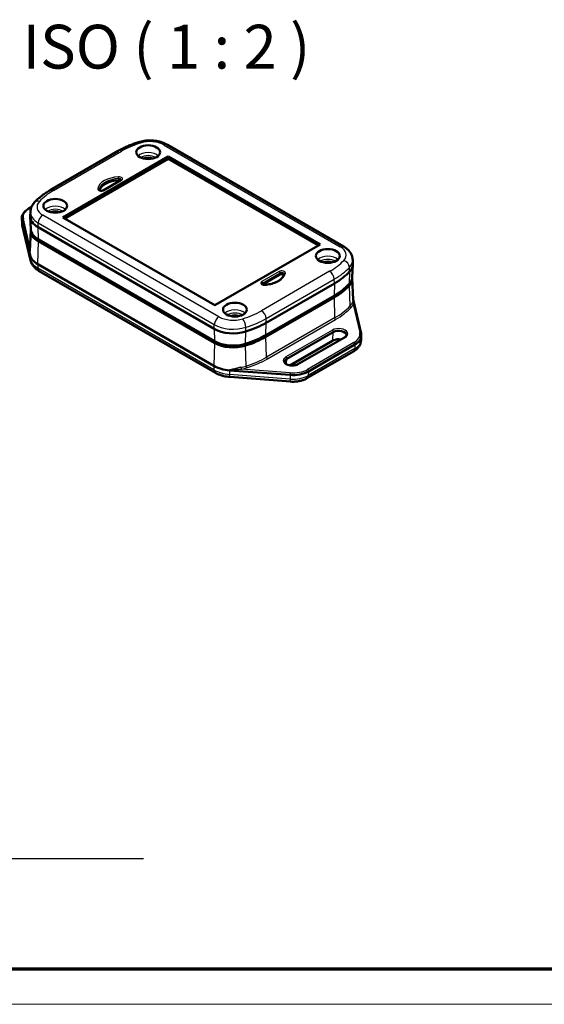
# Model space of a CAD drawing. Units: millimetres. Extents: x 1 to 419, y 1 to 296.
# Drawn here: x 253 to 313, y 1 to 113 of the extents above; entities that cross this region are included whole.
import ezdxf

# ---------------------------------------------------------------- set-up
doc = ezdxf.new("R2010")
doc.units = ezdxf.units.MM
doc.layers.get('0').update_dxf_attribs({"lineweight": 25})
for name, color, linetype, lineweight in [('Sichtbar (ISO)', 7, 'Continuous', 50), ('Sichtbar schmal (ISO)', 1, 'Continuous', 25), ('Symbol (ISO)', 1, 'Continuous', 25)]:
    doc.layers.add(name, color=color, linetype=linetype, lineweight=lineweight)
doc.styles.add('5', font='isocpeur.ttf', dxfattribs={"width": 1.100000023841857})
doc.styles.add('Notiztext (DIN)', font='isocpeur.ttf', dxfattribs={"width": 1.100000023841857})
doc.dimstyles.new('Standard - Methode 2a (DIN)$7', dxfattribs={"dimtxt": 2.5, "dimasz": 2.5, "dimexe": 1, "dimexo": 0, "dimgap": 0.2, "dimtad": 1, "dimtih": 1, "dimtoh": 1, "dimrnd": 1e-08, "dimtxsty": 'Notiztext (DIN)', "dimcen": 0.09, "dimdle": 10, "dimclrd": 256, "dimclre": 256, "dimclrt": 5, "dimazin": 2, "dimtfac": 1.399999976158142, "dimtmove": 0, "dimatfit": 3, "dimfxl": 1, "dimtolj": 1, "dimlwd": -1, "dimlwe": -1, "dimarcsym": 0})

# ---------------------------------------------------------------- blocks, each defined once
blk = doc.blocks.new('Ränder Bopla-A3-Rahmen')
at = {"color": 3, "linetype": 'Continuous', "lineweight": 70}
blk.add_line((415, 4.999999999999999), (20, 4.999999999999999), dxfattribs=at)
at = {"color": 1, "linetype": 'Continuous', "lineweight": 18}
blk.add_line((419, 0.9999999999999998), (1.000000000000014, 0.9999999999999964), dxfattribs=at)

msp = doc.modelspace()

# ---------------------------------------------------------------- linework, layer by layer
at = {"layer": 'Sichtbar (ISO)'}
for p, q in [((270.3350274859764, 99.07977948258917), (290.4284621842797, 87.47882955057958)), ((256.9457118455308, 93.89167695228016), (264.7238864385828, 98.38240814738265)), ((258.3884452754537, 90.77574717738611), (270.4314952932957, 97.72880534705136)), ((258.6116946786451, 90.64685407435717), (270.4314952932957, 97.47101914099346)), ((270.4314952932957, 97.72880534705136), (287.777846170037, 87.7138849989071)), ((270.4314952932957, 97.72880534705136), (270.4314952932957, 97.47101914099346)), ((270.4314952932957, 97.47101914099346), (287.5545967668456, 87.58499189587818)), ((265.0000914011146, 95.030398268233), (263.0000914011146, 93.87569772985374)), ((254.4761759756858, 91.7867173243767), (254.8197538161911, 91.98508208308007)), ((254.6930638624204, 91.43578134329886), (254.6729495362006, 90.96562357821333)), ((253.7142681606341, 90.73806783603688), (253.7123399026949, 90.69299620732436)), ((253.7324542289148, 90.15155672000537), (253.7123399026949, 90.6217144850909)), ((254.6501848312544, 86.48068786060628), (253.7333282161519, 90.46737300226148)), ((253.7653759095598, 89.908692208361), (254.6822325246622, 85.92200706670579)), ((254.7340422492575, 89.4503452705028), (254.6729495362006, 90.87834306271945)), ((275.7347961521948, 80.76082682924186), (258.3884452754537, 90.77574717738611)), ((254.7340422492575, 89.331759191951), (254.6311665431564, 86.92711428694719)), ((255.5685949235392, 89.6722898462931), (275.6620296218425, 78.0713399142835)), ((275.7052418694382, 76.66741950044168), (255.6118071711349, 88.26836943245128)), ((255.6118071711349, 88.06424528721935), (275.7052418694382, 76.46329535520975)), ((275.7582748780272, 76.49391397699455), (255.6648401797239, 88.09486390900415)), ((287.777846170037, 87.7138849989071), (275.7347961521948, 80.76082682924186)), ((275.6274598237659, 73.84642364028034), (255.5340251254625, 85.44737357228993)), ((291.4322491962332, 83.97311969545115), (291.49334190929, 85.40111748766779)), ((291.4732275830702, 85.9585557682472), (291.49334190929, 85.48839800316168)), ((255.7032594631343, 84.6629952412984), (275.7966941614376, 73.0620453092888)), ((283.2048232000518, 84.2699896070277), (281.2100657688277, 83.11831586714246)), ((281.6116393445796, 78.76871124949002), (289.3898139376317, 83.2594424445925)), ((291.4322491962332, 83.85453361689935), (291.5366722445742, 81.41372071096968)), ((289.2935686814468, 81.68201650730354), (281.5153940883949, 77.19128531220106)), ((289.3466016900359, 81.85552203075069), (281.5684270969839, 77.3647908356482)), ((281.5684270969839, 77.16066669041626), (289.3466016900359, 81.65139788551876)), ((292.4286307076886, 77.55235886789987), (291.5357755323364, 81.43468070819004)), ((283.9549124834885, 74.63973349680191), (289.2582133423876, 77.70159567528088)), ((289.1843851853998, 76.71864677314625), (284.3063699067769, 73.90232333892227)), ((290.5287146807221, 77.0954987550125), (285.225413821823, 74.03363657653352)), ((292.4338372165759, 76.7936723099157), (292.4539515427957, 77.26383007500121)), ((292.4520232848566, 77.38018342594718), (292.4539515427957, 77.33511179723466)), ((286.2499455779937, 72.43260970048777), (291.5532464368928, 75.49447187896673)), ((291.7224807745646, 76.27885020995828), (286.4191799156655, 73.2169880314793)), ((284.3223538904434, 72.80679079496095), (277.4172126713166, 73.33613820849862)), ((277.4611918626681, 72.5797585914828), (284.3663330817948, 72.05041117794511))]:
    msp.add_line(p, q, dxfattribs=at)
for centre in [(268.1333982544395, 98.22627847835162), (257.5267965366413, 92.10255412139364), (288.6394949088494, 86.38707805489958), (278.0328931910511, 80.26335369794162)]:
    msp.add_ellipse(centre, major_axis=(-1.360908584738448, 1e-16), ratio=0.5773502691896258, dxfattribs=at)
for centre, major_axis, ratio, start_param, end_param in [((268.1333982544395, 97.20565775219194), (0.6907083620233648, -4.14e-14), 0.5773502691896258, 0.7989460778201991, 2.342646575770036), ((265.0221284172187, 93.61307279610995), (-2.500000000000007, 4e-16), 0.577350269189626, 4.818113324873898, 6.09830926632693), ((264.7846915501423, 94.90485757361132), (0.249999999999998, 0), 0.5773502691896257, 0.7911767019550631, 1.6765206712841), ((257.5267965366413, 91.08193339523399), (-0.6907083620233659, -4.11e-14), 0.5773502691896258, 3.940538731409549, 5.484239229359387), ((256.2115776238928, 90.65735534620761), (-2.500000000000361, 1e-16), 0.5773502691896258, 6.258490084264042, 6.415191988390195), ((257.7331275146946, 90.9219833204664), (-3.061111346610569, 3e-16), 0.5773502691896257, 6.258490084264032, 7.068583470577028), ((257.7331275146946, 89.28899015861094), (-2.999999999999998, 1e-16), 0.577350269189626, 6.224225588245616, 7.068583470577038), ((257.7331275146946, 89.49311430384287), (-3.000000000000018, 4e-16), 0.5773502691896258, 0.0246952229155576, 0.7853981633974527), ((257.7331275146946, 89.28899015861094), (-2.925000000000011, 1e-16), 0.5773502691896258, 0.1550355255002449, 0.7853981633974519), ((257.7331275146946, 86.71702592868861), (-3.11000042389901, 0), 0.577350269189626, 0.1320066812106209, 0.7853981633974474), ((288.6394949088494, 85.3664573287399), (-0.6907083620233646, -4.11e-14), 0.5773502691896258, 3.940538731409549, 5.484239229359387), ((288.4331639307961, 85.44475774541473), (3.061111346610523, -4e-16), 0.5773502691896258, 5.787538845218183, 6.307880530095141), ((283.3815998953485, 84.16792753441173), (0.249999999999999, 0), 0.5773502691896258, 0.3835994048343931, 2.356194490192373), ((282.2755338781704, 87.36687395201284), (-10.06111134661057, 6.006e-13), 0.577350269189626, 2.35619449019266, 2.645946191628782), ((282.2755338781705, 85.9380049353893), (-9.999999999999948, 5.976e-13), 0.5773502691896258, 2.356194490192656, 2.645946191628782), ((288.4331639307961, 83.8117645835593), (2.924999999999974, 3e-16), 0.577350269189626, 5.787538845218168, 6.128149781679254), ((288.4331639307961, 84.01588872879123), (3.000000000000019, 0), 0.5773502691896257, 5.787538845218183, 6.258490084264028), ((288.4331639307961, 83.81176458355927), (3, -3e-16), 0.577350269189626, 5.787538845218179, 6.342145026113556), ((282.2755338781706, 85.7338807901573), (-9.92499999999971, 5.94e-13), 0.5773502691896258, 2.356194490192656, 2.645946191628784), ((282.2755338781703, 85.73388079015744), (10.00000000000015, -6e-16), 0.5773502691896257, 5.49778714378214, 5.787538845218181), ((278.0328931910511, 79.24273297178198), (0.6907083620233648, -4.13e-14), 0.5773502691896258, 0.7989460778202302, 2.342646575770087), ((274.4973592851184, 82.87614275691035), (-10.06111134661058, 6.017e-13), 0.5773502691896258, 2.066442788756461, 2.356194490192587), ((277.8265622129979, 79.3210333884568), (3.061111346610553, 1.825e-13), 0.577350269189626, 3.926990816987, 5.208035442345929), ((289.8769317759258, 77.344378421125), (0.8749999999999989, -5.24e-14), 0.5773502691896258, 0.0144120137986974, 2.356194490192597), ((277.8265622129979, 77.89216437183327), (3.000000000000002, 1.783e-13), 0.577350269189626, 3.926990816987004, 5.208035442345928), ((277.8265622129979, 77.68804022660133), (-3.000000000000001, 1.793e-13), 0.577350269189626, 0.7853981633976206, 2.066442788756383), ((277.8265622129979, 77.68804022660133), (-2.924999999999977, 1.751e-13), 0.5773502691896257, 0.78539816339761, 2.066442788756356), ((274.4973592851184, 81.24314959505494), (-9.925000000000045, 5.934e-13), 0.577350269189626, 2.066442788756461, 2.35619449019258), ((274.4973592851183, 81.4472737402869), (-10.00000000000015, 5.962e-13), 0.5773502691896257, 2.066442788756464, 2.35619449019258), ((274.4973592851185, 81.24314959505486), (9.99999999999995, -6e-16), 0.5773502691896257, 5.208035442346088, 5.497787143782136), ((289.9547138215982, 77.29947093611793), (2.500000000000012, -1e-16), 0.577350269189626, 5.497787143782137, 6.307880530095133), ((284.5736309170267, 74.28251624264603), (-0.8749999999999879, 0), 0.577350269189626, 5.497787143782122, 6.268773293381321), ((277.8265622129979, 75.11607599667899), (-3.110000423898991, 1e-16), 0.577350269189626, 0.7853981633974474, 1.438789645584279), ((284.6514129626991, 74.23760875763895), (-2.499999999999986, 1.492e-13), 0.5773502691896258, 1.438789645584382, 2.356194490192585)]:
    msp.add_ellipse(centre, major_axis=major_axis, ratio=ratio, start_param=start_param, end_param=end_param, dxfattribs=at)
for points, knots in [([(264.7238864385828, 98.38240814738265), (264.8616642558134, 98.4619542072491), (265.0029623750941, 98.53892279406213), (265.2921590437244, 98.68757951915595), (265.4400576827541, 98.75926760334563), (265.7420035471327, 98.89723757402727), (265.8960508232137, 98.96351939390016), (266.2098280999661, 99.09055275664032), (266.3695581201259, 99.15130422978638), (266.6942199817295, 99.2671565675356), (266.8591518183214, 99.32225736492258), (267.0264364963647, 99.37447560278918)], [3.141592653589793, 3.141592653589793, 3.141592653589793, 3.141592653589793, 3.199542993877002, 3.199542993877002, 3.257493334164212, 3.257493334164212, 3.315443674451421, 3.315443674451421, 3.37339401473863, 3.37339401473863, 3.43134435502584, 3.43134435502584, 3.43134435502584, 3.43134435502584]), ([(267.0264364963647, 99.37447560278918), (267.2401523579603, 99.44118742497876), (267.4634665914104, 99.49050893677978), (267.919783990829, 99.55482373290783), (268.1527660471949, 99.56978055818718), (268.6180754636544, 99.56527456067988), (268.8503704524551, 99.54581416722014), (269.3040023912867, 99.4724889193601), (269.5253222794294, 99.41866613720124), (269.9475964656194, 99.27608489761445), (270.1486100212519, 99.18740765602954), (270.3350274859764, 99.07977948258917)], [3.43134435502584, 3.43134435502584, 3.43134435502584, 3.43134435502584, 3.68755328009761, 3.68755328009761, 3.94376220516938, 3.94376220516938, 4.199971130241149, 4.199971130241149, 4.45618005531292, 4.45618005531292, 4.712388980384689, 4.712388980384689, 4.712388980384689, 4.712388980384689]), ([(265.0456814873052, 95.07079794834854), (265.0456814873052, 95.07079794834854), (265.0456806168826, 95.07079515707878), (265.0456462912063, 95.07069026354672), (265.0453081760087, 95.06966205980964), (265.0428087647534, 95.06553545174035), (265.0406335664873, 95.06245866728095), (265.0336741773791, 95.05485377472507), (265.0288943329678, 95.05034095844498), (265.0165370673882, 95.04067274428994), (265.0089666085927, 95.03552237165957), (265.0000914011146, 95.030398268233)], [5.675983971431231, 5.675983971431231, 5.675983971431231, 5.675983971431231, 5.684519883039604, 5.684519883039604, 5.834186239074599, 5.834186239074599, 5.983852595109595, 5.983852595109595, 6.13351895114459, 6.13351895114459, 6.283185307179586, 6.283185307179586, 6.283185307179586, 6.283185307179586]), ([(255.1699912519251, 92.5129121073442), (255.2671619865095, 92.6166764606576), (255.3689479035704, 92.71818280686739), (255.5812900479793, 92.91653701430091), (255.6918465472759, 93.01338526431472), (255.921289090908, 93.20229589104322), (256.0401754083581, 93.29435849218913), (256.2858472965733, 93.47357529391826), (256.4126331049386, 93.56072959843338), (256.6736763770122, 93.73000738613392), (256.8079340283002, 93.81213089241372), (256.9457118455308, 93.89167695228016)], [2.851840952153745, 2.851840952153745, 2.851840952153745, 2.851840952153745, 2.909791292440955, 2.909791292440955, 2.967741632728164, 2.967741632728164, 3.025691973015374, 3.025691973015374, 3.083642313302583, 3.083642313302583, 3.141592653589793, 3.141592653589793, 3.141592653589793, 3.141592653589793]), ([(263.0000914011146, 93.87569772985374), (262.9859081088936, 93.86750900227192), (262.9683856880688, 93.85941386890676), (262.9271031664937, 93.84492452409492), (262.9030463083255, 93.83865651556924), (262.8506486364189, 93.82954487393634), (262.8221694573592, 93.82686650634008), (262.7643736534405, 93.82595628156956), (262.7350564333847, 93.82780546584974), (262.6796799021439, 93.83572306891037), (262.6535930672732, 93.84174667712574), (262.6082127335735, 93.85638596366185), (262.588700670385, 93.8648934953222), (262.5581387838372, 93.88184136530946), (262.546692105222, 93.89024715939973), (262.5312333579235, 93.90431954106278), (262.5270728006753, 93.90996660341118), (262.5239854034094, 93.91514148088679), (262.5237016129792, 93.9160974099693), (262.5237016129792, 93.9160974099693)], [0, 0, 0, 0, 0.2391788212900526, 0.2391788212900526, 0.4928469837924793, 0.4928469837924793, 0.7581268983056575, 0.7581268983056575, 1.028158615091705, 1.028158615091705, 1.294929803763266, 1.294929803763266, 1.550649086411902, 1.550649086411902, 1.790986132969848, 1.790986132969848, 2.024468532306982, 2.024468532306982, 2.17799766254325, 2.17799766254325, 2.17799766254325, 2.17799766254325]), ([(254.6930638624204, 91.43578134329886), (254.6965815288811, 91.5180042417139), (254.7068379589148, 91.5998278849968), (254.7399780180248, 91.76000889377215), (254.7628440487801, 91.83835298979602), (254.8195462764115, 91.9896612014196), (254.8533647730842, 92.06262731968945), (254.9300968610287, 92.2022400483093), (254.9730008817757, 92.26889690740785), (255.066243193918, 92.39570987551888), (255.1165798376514, 92.45587640739429), (255.1699912519251, 92.5129121073442)], [2.380889713107896, 2.380889713107896, 2.380889713107896, 2.380889713107896, 2.475079960917066, 2.475079960917066, 2.569270208726236, 2.569270208726236, 2.663460456535406, 2.663460456535406, 2.757650704344576, 2.757650704344576, 2.851840952153746, 2.851840952153746, 2.851840952153746, 2.851840952153746]), ([(253.7142681606341, 90.73806783603688), (253.7177711433871, 90.81994751345187), (253.7321237013272, 90.9014896342152), (253.7813585632672, 91.06055719715965), (253.8162005017169, 91.13807334213033), (253.9042421403372, 91.28697084422004), (253.9574244759088, 91.3583739215164), (254.0800146573986, 91.49395479671094), (254.1494257082905, 91.55814833539904), (254.3025482686022, 91.6785725692334), (254.3862658758873, 91.73480770405523), (254.4761759756858, 91.7867173243767)], [2.380889713107897, 2.380889713107897, 2.380889713107897, 2.380889713107897, 2.533030301204276, 2.533030301204276, 2.685170889300656, 2.685170889300656, 2.837311477397035, 2.837311477397035, 2.989452065493414, 2.989452065493414, 3.141592653589793, 3.141592653589793, 3.141592653589793, 3.141592653589793]), ([(253.7324542289148, 90.15155672000537), (253.7331566455937, 90.1351382403453), (253.7341637280122, 90.11873886451743), (253.7367820937422, 90.08601092317791), (253.7383933716041, 90.06968237220659), (253.7422120252367, 90.03712771825774), (253.7444193933797, 90.02090162838584), (253.7494193555188, 89.98858212181796), (253.7522119400784, 89.97248871638625), (253.7583689514126, 89.94046302433964), (253.7617333673791, 89.92453074685255), (253.7653759095598, 89.908692208361)], [3.951686039902794, 3.951686039902794, 3.951686039902794, 3.951686039902794, 3.973148331561808, 3.973148331561808, 3.994610623220822, 3.994610623220822, 4.016072914879836, 4.016072914879836, 4.03753520653885, 4.03753520653885, 4.058997498197864, 4.058997498197864, 4.058997498197864, 4.058997498197864]), ([(290.4284621842797, 87.47882955057958), (290.5391595876066, 87.41491837497017), (290.644723810955, 87.34428868006744), (290.8431679692259, 87.18822098063742), (290.9360834524508, 87.1027567990677), (291.1055060770495, 86.91538071852293), (291.1820331994314, 86.81338574023152), (291.3125999249447, 86.59256909495315), (291.3665554669898, 86.4736341560909), (291.444128506532, 86.2230118558762), (291.4675456801504, 86.09136612187528), (291.4732275830702, 85.9585557682472)], [4.712388980384689, 4.712388980384689, 4.712388980384689, 4.712388980384689, 4.864529568481068, 4.864529568481068, 5.016670156577447, 5.016670156577447, 5.168810744673826, 5.168810744673826, 5.320951332770205, 5.320951332770205, 5.473091920866585, 5.473091920866585, 5.473091920866585, 5.473091920866585]), ([(254.6822325246622, 85.92200706670579), (254.7079084212618, 85.81036287525197), (254.7456724996394, 85.70246970851835), (254.8407195057179, 85.49839495125389), (254.897931993183, 85.40217688469471), (255.0271334459153, 85.22242762027066), (255.099110223921, 85.13884274002581), (255.2544813131027, 84.98363041018416), (255.3378905105796, 84.91197277200695), (255.5139779003802, 84.77954225335807), (255.6066721699501, 84.71875994101859), (255.7032594631343, 84.6629952412984)], [4.058997498197864, 4.058997498197864, 4.058997498197864, 4.058997498197864, 4.189675794635229, 4.189675794635229, 4.320354091072594, 4.320354091072594, 4.451032387509959, 4.451032387509959, 4.581710683947324, 4.581710683947324, 4.712388980384689, 4.712388980384689, 4.712388980384689, 4.712388980384689]), ([(283.6424655643607, 84.33332171421453), (283.621184367608, 84.217540511613), (283.5721953814572, 84.10103706142553), (283.4153650775728, 83.87274604800243), (283.3073655402921, 83.76135591141254), (283.0373758096703, 83.5560790379243), (282.8755342395492, 83.46230838797268), (282.5104851156254, 83.3022651693396), (282.3073577953735, 83.2359912510074), (281.875914607806, 83.13719430290666), (281.6476471685998, 83.10466603033179), (281.415765646044, 83.09045901401154)], [5.603511488271341, 5.603511488271341, 5.603511488271341, 5.603511488271341, 5.875381015834639, 5.875381015834639, 6.147250543397936, 6.147250543397936, 6.419120070961234, 6.419120070961234, 6.690989598524532, 6.690989598524532, 6.96285912608783, 6.96285912608783, 6.96285912608783, 6.96285912608783]), ([(281.415765646044, 83.09045901401154), (281.3869072054124, 83.08869090272565), (281.3574134140214, 83.08918968120616), (281.3004857384184, 83.09461939304737), (281.2730518035595, 83.09954058306718), (281.2240787781085, 83.11258649320118), (281.2023880260247, 83.1206090944161), (281.1672426230336, 83.1374230024307), (281.153421444932, 83.14614541274814), (281.133790163567, 83.16155934887318), (281.127685952738, 83.16827298393468), (281.1212414191059, 83.17705158797055), (281.1206099581854, 83.1791673707697), (281.1206099581854, 83.1791673707697)], [0.6796738189082394, 0.6796738189082394, 0.6796738189082394, 0.6796738189082394, 0.9491209247922986, 0.9491209247922986, 1.217692211535768, 1.217692211535768, 1.477354403051883, 1.477354403051883, 1.722157073703169, 1.722157073703169, 1.955303916014323, 1.955303916014323, 2.177997662543252, 2.177997662543252, 2.177997662543252, 2.177997662543252]), ([(292.4520232848566, 77.38018342594718), (292.4515291232495, 77.39173409457293), (292.4508203652872, 77.40327875105919), (292.4489749164504, 77.42634571247953), (292.4478382266703, 77.43786801444712), (292.4451389099309, 77.46088013620694), (292.4435762845039, 77.47236995331969), (292.4400277872958, 77.49530726276969), (292.4380419174109, 77.50675475279583), (292.4336502654691, 77.52959792865384), (292.4312444855848, 77.54099361260204), (292.4286307076886, 77.55235886789987)], [0.8100933863129998, 0.8100933863129998, 0.8100933863129998, 0.8100933863129998, 0.8315556779720136, 0.8315556779720136, 0.8530179696310272, 0.8530179696310272, 0.8744802612900409, 0.8744802612900409, 0.8959425529490546, 0.8959425529490546, 0.9174048446080681, 0.9174048446080681, 0.9174048446080681, 0.9174048446080681]), ([(290.1272133409644, 76.86369184842337), (290.1027276304488, 76.86735810801329), (290.077955054101, 76.87049042161723), (289.9543771658963, 76.88327735306824), (289.8526277024372, 76.88483995089156), (289.653443711352, 76.87046421565428), (289.5560428497977, 76.85450302095603), (289.3770098846323, 76.80755224872345), (289.2952728742393, 76.77669843204913), (289.2111201407049, 76.73362670122343), (289.1975046878048, 76.72622132139142), (289.1843851853998, 76.71864677314625)], [2.102443832394203, 2.102443832394203, 2.102443832394203, 2.102443832394203, 2.178857286852416, 2.178857286852416, 2.480556924027482, 2.480556924027482, 2.782555787320409, 2.782555787320409, 3.081507603481398, 3.081507603481398, 3.141592653589793, 3.141592653589793, 3.141592653589793, 3.141592653589793]), ([(290.7543604843198, 77.37282723979922), (290.7532887987394, 77.35614218682734), (290.750077814461, 77.3392538479803), (290.7385812041089, 77.30412212751024), (290.7302591541053, 77.28587485557424), (290.7074339081593, 77.24818964314424), (290.6929169798057, 77.22877360286378), (290.6571920342537, 77.18973506539113), (290.6359886037866, 77.17012812260455), (290.5870692071081, 77.131854023826), (290.5593605087006, 77.11319213204541), (290.5287146807221, 77.0954987550125)], [5.534853527004611, 5.534853527004611, 5.534853527004611, 5.534853527004611, 5.684519883039606, 5.684519883039606, 5.834186239074601, 5.834186239074601, 5.983852595109596, 5.983852595109596, 6.133518951144592, 6.133518951144592, 6.283185307179586, 6.283185307179586, 6.283185307179586, 6.283185307179586]), ([(291.5532464368928, 75.49447187896673), (291.6438224543762, 75.54676596704292), (291.730799056712, 75.60489326211633), (291.8955642571811, 75.73447392605416), (291.973388704023, 75.80595370821757), (292.116474240881, 75.96420180018639), (292.1817555468243, 76.05105344912117), (292.2939354978851, 76.2407740717635), (292.340750245921, 76.34375659471362), (292.4083115982337, 76.56203322306473), (292.4288579679329, 76.67728598962795), (292.4338372165759, 76.7936723099157)], [0, 0, 0, 0, 0.1521405880963787, 0.1521405880963787, 0.3042811761927575, 0.3042811761927575, 0.4564217642891362, 0.4564217642891362, 0.608562352385515, 0.608562352385515, 0.7607029404818937, 0.7607029404818937, 0.7607029404818937, 0.7607029404818937]), ([(285.225413821823, 74.03363657653352), (285.1657002640306, 73.99916093786781), (285.0947805429527, 73.96845276376324), (284.9364030084053, 73.91923613017602), (284.8487331656053, 73.90092584800449), (284.6657160555595, 73.87981356607811), (284.5703101830304, 73.8772136774139), (284.3827785337566, 73.88843518895486), (284.2906861415523, 73.90229200568278), (284.1207012497967, 73.94428540276037), (284.0427166510272, 73.97229558032419), (283.9094407682789, 74.03741927679005), (283.8538732023506, 74.07436247363168), (283.7682525918854, 74.15053012581082), (283.7385016407722, 74.18948887246594), (283.7053286751976, 74.25570697066834), (283.6979528275358, 74.2837097080106), (283.6962022086328, 74.31096506132025)], [0, 0, 0, 0, 0.2916256857848898, 0.2916256857848898, 0.5881911021124023, 0.5881911021124023, 0.888671825833723, 0.888671825833723, 1.18971343175657, 1.18971343175657, 1.487767241952461, 1.487767241952461, 1.780520026713632, 1.780520026713632, 2.074645250417064, 2.074645250417064, 2.319128106969873, 2.319128106969873, 2.319128106969873, 2.319128106969873]), ([(275.7966941614376, 73.0620453092888), (275.8932814546219, 73.00628060956862), (275.9937718446553, 72.95553362255643), (276.2013121866309, 72.86354768288612), (276.3083670092753, 72.82231157462398), (276.5278476526192, 72.74907652805811), (276.6402752046202, 72.71708048374167), (276.8692593604672, 72.662216864535), (276.9858160488064, 72.6393514713269), (277.2217410730519, 72.6027244242681), (277.3411086942615, 72.5889641547853), (277.4611918626681, 72.5797585914828)], [4.712388980384689, 4.712388980384689, 4.712388980384689, 4.712388980384689, 4.843067276822054, 4.843067276822054, 4.973745573259419, 4.973745573259419, 5.104423869696784, 5.104423869696784, 5.235102166134149, 5.235102166134149, 5.365780462571516, 5.365780462571516, 5.365780462571516, 5.365780462571516]), ([(284.3663330817948, 72.05041117794511), (284.4979545543473, 72.04032108943706), (284.6305342811275, 72.03724773993568), (284.8949463882816, 72.04511266994224), (285.0267739420841, 72.05604959324307), (285.2870489395744, 72.09202064593624), (285.4154933861697, 72.11704826188212), (285.6665365435197, 72.18150274832597), (285.7891385119217, 72.22091723501357), (286.0262158316352, 72.31494534155523), (286.1407112464004, 72.36954322973764), (286.2499455779937, 72.43260970048777)], [5.365780462571517, 5.365780462571517, 5.365780462571517, 5.365780462571517, 5.54926143149313, 5.54926143149313, 5.732742400414744, 5.732742400414744, 5.916223369336357, 5.916223369336357, 6.09970433825797, 6.09970433825797, 6.283185307179586, 6.283185307179586, 6.283185307179586, 6.283185307179586])]:
    msp.add_open_spline(points, degree=3, knots=knots, dxfattribs=at)
at = {"layer": 'Sichtbar schmal (ISO)'}
for p, q in [((269.9600274859764, 99.04263286544663), (290.0534621842798, 87.44168293343704)), ((257.3207118455307, 93.85453033513762), (265.0988864385828, 98.34526153024014)), ((263.0750914011146, 93.86826840642524), (265.0750914011146, 95.0229689448045)), ((264.7571601673733, 95.22435229895098), (264.7583096760226, 95.04838921555591)), ((262.5252552984461, 93.93576142207021), (262.5268574937397, 93.91056140444331)), ((254.5511759756857, 91.7792880009482), (254.7930508392271, 91.91893451852405)), ((276.2062639595143, 79.44699931084658), (256.1128292612109, 91.04794924285618)), ((253.7333282161519, 90.46737300226148), (253.7352402808008, 90.51261870794666)), ((253.7333282161519, 90.46737300226148), (253.7532736245533, 89.99845740590149)), ((253.7352402808008, 90.51261870794666), (254.6520968959032, 86.52593356629147)), ((254.6701302396558, 86.0117722642463), (253.7532736245533, 89.99845740590149)), ((254.6242112792939, 87.42294134316298), (253.8838446643104, 90.64221089383591)), ((255.5685949235392, 89.6722898462931), (255.5828222380803, 90.1509485994838)), ((255.5828222380803, 90.1509485994838), (275.6762569363837, 78.54999866747418)), ((255.6118071711349, 88.26836943245128), (255.5685949235392, 89.6722898462931)), ((255.5340251254625, 85.44737357228993), (255.6118071711349, 88.06424528721935)), ((255.6648401797239, 88.09486390900415), (255.6710023650938, 88.2341930712844)), ((254.6520968959032, 86.52593356629147), (254.6501848312544, 86.48068786060628)), ((254.6501848312544, 86.48068786060628), (254.6701302396558, 86.0117722642463)), ((255.5340251254625, 85.44737357228993), (255.5482524400037, 84.9851431068596)), ((275.641687138307, 73.38419317485001), (255.5482524400037, 84.9851431068596)), ((288.84557959996, 84.63510184115562), (281.0674050069078, 80.1443706460531)), ((283.091200044376, 84.62136376986798), (281.091200044376, 83.46666323148872)), ((281.1971207017637, 83.2894452436938), (283.1971207017637, 84.44414578207306)), ((283.1971207017637, 84.44414578207306), (283.2048232000518, 84.2699896070277)), ((291.125905533985, 84.60421321262595), (291.0721482390642, 83.19212464024916)), ((291.125905533985, 84.60421321262595), (291.1082063402084, 85.08018265972485)), ((281.1971207017637, 83.2894452436938), (281.2045959187862, 83.12042797739957)), ((281.5974120300385, 79.24737000268071), (289.3755866230905, 83.73810119778321)), ((289.3898139376317, 83.2594424445925), (289.3466016900359, 81.85552203075069)), ((289.3898139376317, 83.2594424445925), (289.3755866230905, 83.73810119778321)), ((291.0061736313575, 83.00859459723078), (291.0001796574923, 83.11662489331991)), ((291.0721482390642, 82.98800049501723), (291.1583207197264, 80.67063686288832)), ((289.2935686814468, 81.68201650730354), (289.287406496077, 81.82134566958376)), ((289.3466016900359, 81.65139788551876), (289.4158705506771, 79.32094076562345)), ((291.5420801661967, 80.86048357153366), (292.2824467811802, 77.64121402086074)), ((281.5684270969839, 77.3647908356482), (281.6116393445796, 78.76871124949002)), ((281.6116393445796, 78.76871124949002), (281.5974120300385, 79.24737000268071)), ((289.4158705506771, 79.32094076562345), (281.637695957625, 74.83020957052095)), ((281.7436973622512, 74.65080944184648), (289.5218719553032, 79.14154063694896)), ((275.6620296218425, 78.0713399142835), (275.6762569363837, 78.54999866747418)), ((275.6620296218425, 78.0713399142835), (275.7052418694382, 76.66741950044168)), ((279.2533634678033, 76.36854607106747), (279.2824280498123, 77.76637829899755)), ((279.2824280498123, 77.76637829899755), (279.2728587500592, 78.24704154259943)), ((289.1501488711295, 77.9272860430371), (283.8468480122304, 74.86542386455812)), ((283.9527686696182, 74.68820587676322), (289.2560695285173, 77.7500680552422)), ((289.2153058427875, 76.78098744425859), (289.2582133423876, 77.70159567528088)), ((289.2582133423876, 77.70159567528088), (289.2560695285173, 77.7500680552422)), ((275.7052418694382, 76.46329535520975), (275.6274598237659, 73.84642364028034)), ((275.7644771441333, 76.63414937871042), (275.7582748780272, 76.49391397699455)), ((281.5153940883949, 77.19128531220106), (281.5092196612922, 77.33089126433201)), ((281.637695957625, 74.83020957052095), (281.5684270969839, 77.16066669041626)), ((289.2153058427875, 76.78098744425859), (284.2485586694759, 73.91343462675032)), ((285.300413821823, 74.02620725310501), (290.6037146807221, 77.08806943158399)), ((291.6151154698049, 76.50413691374843), (286.3118146109059, 73.44227473526945)), ((279.2176934364332, 76.20251238335469), (279.2131493423809, 76.35621991400181)), ((279.2999537423849, 73.82420549637081), (279.2533634678033, 76.16442192583553)), ((291.7082534600234, 75.81661974452794), (286.4049526011243, 72.75475756604897)), ((286.417816015532, 73.26287460659499), (291.721116874431, 76.32473678507395)), ((291.7224807745646, 76.27885020995828), (291.7082534600234, 75.81661974452794)), ((291.7224807745646, 76.27885020995828), (291.721116874431, 76.32473678507395)), ((283.9265383978583, 74.03094908796118), (283.9549124834885, 74.63973349680191)), ((283.9549124834885, 74.63973349680191), (283.9527686696182, 74.68820587676322)), ((275.6274598237659, 73.84642364028034), (275.641687138307, 73.38419317485001)), ((277.4172126713166, 73.33613820849862), (277.4174665530355, 73.38234126654476)), ((277.4172126713166, 73.33613820849862), (277.4198609994324, 72.87720908609774)), ((277.4174665530355, 73.38234126654476), (284.3226077721623, 72.85299385300709)), ((284.3423392892638, 73.05699082300828), (278.7664008642389, 73.484441687468)), ((286.4191799156655, 73.2169880314793), (286.4049526011243, 72.75475756604897)), ((286.4191799156655, 73.2169880314793), (286.417816015532, 73.26287460659499)), ((284.3250022185591, 72.34786167256006), (277.4198609994324, 72.87720908609774)), ((284.3223538904434, 72.80679079496095), (284.3226077721623, 72.85299385300709)), ((284.3223538904434, 72.80679079496095), (284.3250022185591, 72.34786167256006))]:
    msp.add_line(p, q, dxfattribs=at)
for centre, major_axis, ratio, start_param, end_param in [((271.668932160372, 94.55204386417697), (9.291447765165703, -5.546e-13), 0.577350269189626, 2.066442788756454, 2.356194490192589), ((267.2499157169394, 98.65854471368652), (-0.223479220574736, 0.7159308891026401), 0.3883261154040267, 5.606107468355251, 6.283185307179592), ((268.3397292324928, 98.1071532326304), (2.291447765165985, -1.372e-13), 0.5773502691896258, 0.7853981633976153, 2.066442788756381), ((269.9600274859764, 98.43026042975085), (0.3750000000000008, 0.6495190528383314), 0.5773502691896258, 0, 0.7853981633974474), ((265.0988864385828, 97.73288909454433), (-0.3749999999999947, 0.6495190528383339), 0.5773502691896298, 5.497787143782152, 6.283185307179564), ((268.1333982544395, 97.40800060082442), (-1.352162678117298, -8.06e-14), 0.5773502691896258, 3.685981222127333, 5.738796738641312), ((268.1333982544395, 97.20565775219194), (1.102172197351253, -6.6e-14), 0.577350269189626, 0.6924228219975053, 2.449169831592875), ((265.0221284172186, 93.89884659943465), (-2.660687407756299, 4e-16), 0.577350269189626, 4.8181133248739, 6.177460962690387), ((265.0221284172186, 93.78278193169528), (-2.510892977543111, 4e-16), 0.5773502691896258, 4.818113324873889, 6.177460962690378), ((264.7846915501423, 95.19063137693605), (0.4106874077562983, 0), 0.5773502691896258, 5.497787143782149, 7.959705978463708), ((264.7413527361665, 95.3039434416418), (-0.0091730632801206, 0.1497192536384663), 0.0861628400684933, 4.146627179717619, 5.66506362894609), ((264.7846915501423, 95.07456670919667), (0.260892977543107, 0), 0.5773502691896258, 6.254719341745218, 7.959705978463748), ((265.0750914011146, 94.90049445766533), (-0.0749999999999985, 0.1299038105676631), 0.577350269189626, 5.497787143782137, 6.283185307179597), ((263.8907575673202, 90.06131266907435), (9.29144776516592, -5.554e-13), 0.5773502691896257, 2.356194490192661, 2.645946191628784), ((257.3207118455307, 93.24215789944184), (-0.3750000000000071, 0.6495190528383255), 0.5773502691896208, 5.497787143782121, 6.2831853071796), ((262.7846915501422, 94.0359308385568), (-0.410687407756298, 1e-16), 0.577350269189626, 6.177460962690407, 8.639379797371994), ((262.3762972626053, 93.93847802733288), (0.1475286185246164, -0.0271165395325039), 0.8119375786709248, 0.2005049173624611, 1.718941366597582), ((262.7846915501422, 93.91986617081741), (-0.2608929775430503, 0), 0.5773502691896261, 6.177460962690297, 6.311651272613957), ((263.0750914011146, 93.74579391928607), (-0.0749999999999996, 0.1299038105676648), 0.5773502691896258, 5.497787143782135, 6.283185307179594), ((255.7174292828648, 92.00026056654787), (-0.5474380309397242, 0.512651540796309), 0.7182405549409547, 5.304488422089003, 6.283185307179593), ((257.7331275146946, 91.98342887567244), (-2.291447765165977, 3e-16), 0.5773502691896258, 5.787538845218175, 7.06858347057703), ((256.2115776238924, 90.82065466239317), (-2.348162529880565, 5e-16), 0.577350269189626, 5.497787143782137, 6.415191988390207), ((254.5511759756857, 91.65681351380904), (-0.0750000000000069, 0.1299038105676707), 0.5773502691896157, 5.497787143782102, 6.283185307179557), ((257.7331275146946, 91.39242792977691), (-3.040990885430312, 3e-16), 0.5773502691896255, 6.258490084264033, 7.068583470577033), ((256.1128292612109, 90.43557680716039), (-0.3749999999999608, -0.6495190528383536), 0.5773502691896208, 3.926990816987004, 5.462880558742019), ((257.5267965366413, 91.28427624386649), (-1.352162678117298, -8.06e-14), 0.5773502691896258, 3.685981222127333, 5.738796738641312), ((257.5267965366413, 91.08193339523399), (1.102172197351253, -6.6e-14), 0.577350269189626, 0.6924228219975053, 2.449169831592875), ((256.2115776238923, 90.70245447321406), (-2.498071153933289, -3.2e-15), 0.577350269189626, 6.258490084264028, 6.415191988390215), ((256.2115776238925, 90.1869107368971), (-2.479879538819766, 3e-16), 0.5773502691896258, 0.0246952229155593, 0.1320066812106235), ((253.8838446643104, 90.51973640669674), (-0.1461839265083882, -0.0336193341782804), 0.8093928672424887, 4.528351374866865, 6.064241116621738), ((254.4962955421019, 90.07678887925228), (-0.730919632542046, -0.1680966708912839), 0.8093928672425159, 6.134054286701442, 6.283185307179346), ((257.7331275146891, 86.88032524487514), (-3.247869586215975, 5e-16), 0.5773502691896258, 5.958706809445046, 5.989615847059714), ((254.6242112792939, 87.54541583030212), (-0.1328858258060284, 0.0695798627467155), 0.7815644714811069, 1.959236008335796, 2.155924391528376), ((290.0534621842798, 86.82931049774125), (0.3750000000000119, 0.6495190528383216), 0.5773502691896178, 0, 0.7853981633974767), ((288.4331639307961, 86.5062033006208), (2.291447765165977, -3e-16), 0.5773502691896258, 5.787538845218175, 7.06858347057703), ((255.4131521572044, 86.0901037375971), (-0.7309196325421818, -0.1680966708911461), 0.8093928672425349, 6.13405428670198, 6.283185307179863), ((257.7331275146946, 86.24658131937808), (-3.089879962718735, 0), 0.5773502691896257, 0.1320066812106271, 0.7853981633974528), ((288.6394949088494, 85.5688001773724), (-1.352162678117297, -8.07e-14), 0.5773502691896257, 3.685981222127333, 5.738796738641311), ((288.6394949088494, 85.3664573287399), (1.102172197351253, -6.6e-14), 0.577350269189626, 0.6924228219975053, 2.449169831592875), ((282.2755338781703, 88.42831950721894), (-9.29144776516613, 5.565e-13), 0.5773502691896258, 2.356194490192665, 2.645946191628778), ((290.4488621626258, 85.26462673835377), (0.5474380309396926, -0.5126515407963482), 0.7182405549409534, 0.6270060267443442, 2.162895768499302), ((288.4331639307961, 85.91520235472527), (3.040990885430303, -3e-16), 0.5773502691896258, 5.787538845218179, 6.30788053009514), ((256.0782594631343, 85.31251429413673), (-0.3750000000000024, -0.6495190528383334), 0.5773502691896258, 5.532693728821989, 6.283185307179552), ((281.144163028272, 84.59078557685858), (2.660687407756299, -4e-16), 0.577350269189626, 4.8181133248739, 6.177460962690387), ((283.3815998953485, 84.45370133773643), (0.4106874077562967, -1e-16), 0.5773502691896258, 6.177460962690407, 8.639379797371944), ((283.091200044376, 84.49888928272883), (-0.0750000000000077, 0.1299038105676613), 0.5773502691896258, 3.97935069454718, 5.497787143781965), ((283.3815998953485, 84.33763666999707), (0.2608929775431101, -1.56e-14), 0.577350269189626, 6.250493032571197, 8.639379797372113), ((283.7899941828853, 84.30620517468202), (-0.1475286185246135, 0.0271165395324999), 0.8119375786709297, 4.860534020187357, 6.283185307179533), ((288.84557959996, 84.02272940545981), (0.3749999999999594, -0.6495190528383493), 0.5773502691896235, 0.8203047484375627, 2.356194490192581), ((282.2755338781704, 87.83731856132337), (10.04099088543036, -1.7e-15), 0.577350269189626, 5.497787143782138, 5.787538845218183), ((281.3815998953484, 83.29900079935717), (-0.4106874077562961, 1e-16), 0.577350269189626, 5.497787143782089, 7.959705978463622), ((281.091200044376, 83.34418874434957), (-0.0750000000000091, 0.1299038105676656), 0.57735026918962, 3.979350694547047, 5.497787143781968), ((281.3815998953484, 83.18293613161784), (-0.2608929775430839, -1.9e-15), 0.577350269189624, 5.497787143782126, 6.311651272614176), ((281.4249387093242, 82.9407397603731), (-0.0091730632801332, 0.1497192536384586), 0.0861628400684753, 5.665063628959012, 6.283185307179393), ((288.433163930796, 81.52129985900162), (3.097960962168962, -1e-16), 0.577350269189626, 5.787538845218191, 5.989615847059698), ((291.5420801661967, 80.98295805867282), (0.1328858258060227, -0.0695798627467163), 0.781564471481202, 3.564938920170269, 5.100828661925384), ((278.0328931910511, 79.44507582041444), (-1.352162678117297, -8.07e-14), 0.5773502691896257, 3.685981222127333, 5.738796738641311), ((278.0328931910511, 79.24273297178198), (1.102172197351253, -6.6e-14), 0.577350269189626, 0.692422821997516, 2.449169831592875), ((274.4973592851186, 83.93758831211628), (-9.291447765165726, 5.557e-13), 0.5773502691896258, 2.066442788756461, 2.356194490192592), ((281.0674050069078, 79.5319982103573), (0.3749999999999622, -0.6495190528383527), 0.577350269189626, 0.8203047484375751, 2.356194490192583), ((282.2755338781704, 83.4434160655997), (-10.09796096216885, 6.02e-13), 0.5773502691896258, 2.356194490192661, 2.645946191628782), ((282.2755338781702, 83.32521587642069), (10.24786958622195, -1.7e-15), 0.5773502691896258, 5.497787143782141, 5.787538845218182), ((291.2901895552429, 80.63374804716253), (0.1094876061879522, -0.1025303081592558), 0.7182405549409341, 3.768598680333752, 5.304488422088901), ((288.4331639307961, 81.4030996698225), (3.247869586221737, -4e-16), 0.5773502691896258, 5.787538845218183, 5.989615847059697), ((276.2062639595143, 78.83462687515079), (-0.37499999999996, -0.649519052838349), 0.5773502691896258, 3.926990816987002, 5.462880558742011), ((277.8265622129979, 80.38247894366285), (-2.291447765165985, 1.372e-13), 0.5773502691896258, 0.785398163397626, 2.066442788756393), ((278.9163757285513, 78.60634259121511), (0.2234792205747133, -0.7159308891026568), 0.3883261154040232, 0.9286250730110533, 2.464514814766168), ((274.4973592851185, 83.34658736622079), (10.04099088543015, -1.9e-15), 0.577350269189626, 5.208035442346089, 5.497787143782139), ((289.5218719553032, 79.26401512408812), (0.0750000000000075, -0.129903810567663), 0.5773502691896141, 3.961897402027137, 5.497787143781963), ((277.8265622129979, 79.79147799776732), (3.040990885430302, 1.807e-13), 0.577350269189626, 3.926990816986997, 5.208035442345924), ((289.8769317759258, 77.50767773731054), (1.027826240863838, -1e-16), 0.577350269189626, 5.497787143782131, 8.639379797371925), ((289.1501488711295, 77.80481155589796), (-0.0750000000000089, 0.1299038105676632), 0.5773502691896258, 3.979350694546962, 5.497787143781965), ((289.8769317759258, 77.39161306957118), (0.8780318106506523, -5.23e-14), 0.5773502691896258, 6.246118923957498, 8.639379797372188), ((289.9547138215983, 77.46277025230347), (2.348162529880561, -2e-16), 0.5773502691896258, 5.497787143782142, 6.415191988390207), ((292.2824467811802, 77.51873953372157), (0.1461839265083922, 0.0336193341782825), 0.809392867242543, 1.091e-13, 1.386758721277055), ((289.1093851853998, 76.8485505837139), (0.0749999999999886, -0.1299038105676461), 0.577350269189626, 0, 0.733038285837627), ((289.8769317759258, 76.39899753365833), (-0.9356803678619968, 0), 0.577350269189626, 4.359459421722251, 5.497787143782129), ((290.6037146807221, 76.96559494444483), (-0.0750000000000038, 0.1299038105676724), 0.577350269189626, 5.497787143782137, 6.283185307179597), ((291.6151154698049, 76.38166242660928), (-0.0750000000000091, 0.1299038105676647), 0.5773502691896201, 3.961897402027056, 5.497787143781965), ((289.9547138215983, 76.8290263268074), (2.479879538819723, -2e-16), 0.5773502691896257, 5.497787143782133, 6.258490084264039), ((289.9547138215982, 77.34457006312437), (2.498071153933434, -1e-16), 0.5773502691896258, 5.497787143782133, 6.307880530095133), ((291.1782464368928, 76.14399093180508), (0.3750000000000056, -0.6495190528383361), 0.5773502691896258, 1.33e-14, 0.7504915783575764), ((274.4973592851184, 78.95268487049721), (-10.09796096216885, 6.034e-13), 0.5773502691896258, 2.066442788756464, 2.356194490192587), ((274.4973592851183, 78.83448468131822), (10.24786958622196, -1.4e-15), 0.577350269189626, 5.208035442346092, 5.497787143782132), ((281.7436973622512, 74.77328392898562), (0.0750000000000073, -0.1299038105676606), 0.5773502691896258, 3.961897402027119, 5.497787143781965), ((284.5736309170267, 74.44581555883158), (-1.02782624086384, 1e-16), 0.5773502691896258, 5.497787143782131, 8.639379797371925), ((284.5736309170268, 74.3297508910922), (-0.878031810650665, 0), 0.5773502691896258, 5.497787143782144, 6.320251690402052), ((283.8468480122304, 74.74294937741898), (-0.0750000000000078, 0.1299038105676613), 0.5773502691896258, 3.979350694546962, 5.497787143781965), ((276.1716941614377, 73.71156436212713), (-0.3749999999999947, -0.6495190528383219), 0.5773502691896258, 5.532693728822065, 6.283185307179627), ((277.8265622129979, 74.64563138736848), (-3.089879962718741, 0), 0.5773502691896258, 0.7853981633974421, 1.43878964558427), ((277.8265622129978, 75.39757550204376), (-3.097960962169076, 1.843e-13), 0.5773502691896258, 1.864365786914822, 2.066442788756383), ((278.766400864239, 73.60691617460716), (0.0257904423115347, -0.1477662109055236), 0.2362702765583522, 4.111058654756611, 5.646948396510438), ((277.8265622129981, 75.27937531286429), (3.247869586221252, -6e-16), 0.577350269189626, 5.00595844050455, 5.208035442346107), ((279.3712503466864, 73.75234528664768), (0.0446958441149552, -0.143186177820529), 0.3883261154040069, 4.070217726599814, 5.60610746835479), ((284.6514129626991, 74.28270788464539), (2.498071153933428, -1e-16), 0.5773502691896258, 4.580382299174068, 5.497787143782137), ((284.3423392892638, 72.9345163358691), (0.011465344454442, 0.1495611777051211), 0.1074702429680543, 0.6196049434344842, 2.155494685187715), ((284.6514129626991, 74.4009080738245), (-2.348162529880561, 1.406e-13), 0.5773502691896258, 1.438789645584384, 2.35619449019259), ((285.300413821823, 73.90373276596587), (-0.0749999999999949, 0.1299038105676507), 0.577350269189626, 5.497787143782079, 6.283185307179595), ((286.3118146109058, 73.31980024813029), (-0.0750000000000079, 0.1299038105676603), 0.5773502691896317, 3.961897402027109, 5.497787143781966), ((277.5185185849403, 73.32756448000836), (-0.0573267222722116, -0.7478058885255697), 0.1074702429680202, 5.366900508851633, 6.283185307179504), ((284.6514129626991, 73.76716414832843), (-2.479879538819718, 1.481e-13), 0.577350269189626, 1.438789645584385, 2.356194490192592), ((284.423659804067, 72.79821706647068), (-0.0573267222722195, -0.7478058885255792), 0.1074702429680259, 5.366900508852002, 6.283185307180385), ((285.8749455779937, 73.0821287533261), (0.3750000000000025, -0.6495190528383327), 0.577350269189626, 3.09e-14, 0.7504915783575807)]:
    msp.add_ellipse(centre, major_axis=major_axis, ratio=ratio, start_param=start_param, end_param=end_param, dxfattribs=at)
for points, knots in [([(254.6242112792939, 87.42294134316298), (254.6113947827259, 87.34173219751227), (254.6036656379916, 87.25105400268409), (254.5972051687593, 87.01269604237451), (254.6052554560814, 86.8595443677418), (254.6320830274045, 86.64556082980967), (254.6412603521722, 86.58565717853124), (254.6520968959032, 86.52593356629147)], [-0.2824619705019526, -0.2824619705019526, -0.2824619705019526, -0.2824619705019526, -0.1917192194281632, -0.1917192194281632, -0.0527211834943766, -0.0527211834943766, 0.0010430475508272, 0.0010430475508272, 0.0010430475508272, 0.0010430475508272]), ([(254.6520968959032, 86.52593356629147), (254.6422296351406, 86.59404657655043), (254.6355454099615, 86.66242509733748), (254.6287125747686, 86.79658139124867), (254.6283890027563, 86.86246786773384), (254.6311618312603, 86.92730509558788)], [-0.0010430475508272, -0.0010430475508272, -0.0010430475508272, -0.0010430475508272, 0.0527211834943766, 0.0527211834943766, 0.1050721266182465, 0.1050721266182465, 0.1050721266182465, 0.1050721266182465]), ([(291.5366744213597, 81.41374485221542), (291.5393040149139, 81.35253646858989), (291.5258399549758, 81.28656347737665), (291.4728862308777, 81.14945334907782), (291.4403289468378, 81.08345251801933), (291.3985850710976, 81.00372874189934)], [0.0717628515750803, 0.0717628515750803, 0.0717628515750803, 0.0717628515750803, 0.1917192194280783, 0.1917192194280783, 0.2824619705018643, 0.2824619705018643, 0.2824619705018643, 0.2824619705018643]), ([(291.5420801661967, 80.86048357153366), (291.5548966627648, 80.94169271718437), (291.562625807499, 81.01719347809751), (291.5690862767314, 81.20016892341854), (291.5610359894092, 81.30361885202382), (291.5398361731559, 81.4144442668049), (291.5378771859346, 81.42411698434925), (291.5358146013675, 81.43376827253095)], [-0.2824619705018643, -0.2824619705018643, -0.2824619705018643, -0.2824619705018643, -0.1917192194280783, -0.1917192194280783, -0.0527211834942183, -0.0527211834942183, -0.0393936663129667, -0.0393936663129667, -0.0393936663129667, -0.0393936663129667]), ([(278.7230216843491, 73.68548880843), (278.584936053538, 73.66138797053436), (278.4443311741337, 73.6274135799148), (278.1560917297127, 73.5553528601381), (278.0078788663708, 73.51657252871922), (277.7119891355197, 73.44415642521776), (277.5638335100937, 73.41032974869123), (277.4174665530355, 73.38234126654476)], [0, 0, 0, 0, 0.0907427510737899, 0.0907427510737899, 0.1866049978022383, 0.1866049978022383, 0.2835050180527758, 0.2835050180527758, 0.2835050180527758, 0.2835050180527758]), ([(277.4174665530355, 73.38234126654476), (277.5707750199075, 73.39019313427923), (277.7252463352277, 73.40109093447667), (278.03232899006, 73.42569285392747), (278.185452215264, 73.43946932780088), (278.4818273006863, 73.46499093897391), (278.6257424979326, 73.47704207972437), (278.7664008642389, 73.484441687468)], [-0.2835050180527758, -0.2835050180527758, -0.2835050180527758, -0.2835050180527758, -0.1866049978022383, -0.1866049978022383, -0.0907427510737899, -0.0907427510737899, 0, 0, 0, 0])]:
    msp.add_open_spline(points, degree=3, knots=knots, dxfattribs=at)

# ---------------------------------------------------------------- block references
msp.add_blockref('Ränder Bopla-A3-Rahmen', (0, 0))

# ---------------------------------------------------------------- texts
at = {"layer": 'Symbol (ISO)', "color": 3, "insert": (253.7926699705384, 106.2050171912257), "char_height": 5, "attachment_point": 7, "style": '5'}
msp.add_mtext('ISO ( 1 : 2 )', dxfattribs=at)

# ---------------------------------------------------------------- leaders
at = {"layer": 'Symbol (ISO)', "annotation_type": 0, "has_hookline": 1, "hookline_direction": 0, "text_width": 153.3554151345614}
msp.add_leader([(93.64636574102477, 40.13206503689608), (111.7438556799537, 17.63146010213791), (114.2438556799537, 17.63146010213791)], dimstyle='Standard - Methode 2a (DIN)$7', override={"dimgap": 0, "dimtad": 1}, dxfattribs=at)

doc.saveas('drawing.dxf')
